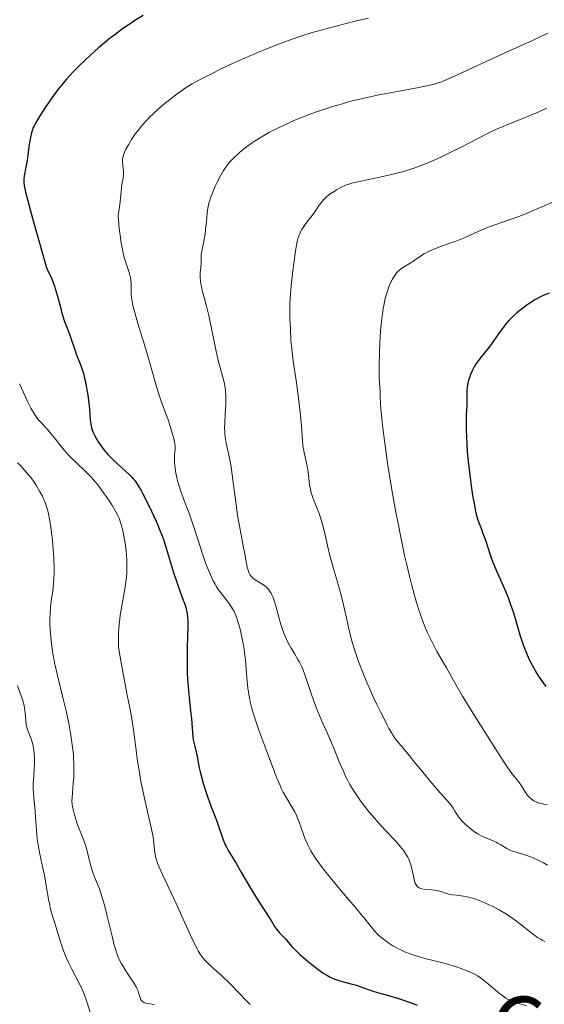
# Model space of a CAD drawing. Units: metres. Extents: x 661483 to 664939, y 4753465 to 4755860.
# Drawn here: x 662950 to 663044, y 4754252 to 4754429 of the extents above; entities that cross this region are included whole.
import ezdxf
from ezdxf.enums import TextEntityAlignment as Align

# ---------------------------------------------------------------- set-up
doc = ezdxf.new("R2010")
doc.units = ezdxf.units.M
doc.header["$MEASUREMENT"] = 0
for name, color, linetype, lineweight in [('Curva de nivel directora', 30, 'Continuous', 30), ('Curva de nivel intermedia', 30, 'Continuous', 0), ('Texto de Área (paraje) menor', 7, 'Continuous', 0)]:
    doc.layers.add(name, color=color, linetype=linetype, lineweight=lineweight)
doc.styles.add('Style-Arial', font='arial.ttf')

msp = doc.modelspace()

# ---------------------------------------------------------------- linework, layer by layer
at = {"layer": 'Curva de nivel directora', "color": 30, "linetype": 'Continuous', "lineweight": 30, "flags": 128}
for points, elevation in [([(662971.7, 4754430.07), (662970.22, 4754429.13), (662969.38, 4754428.57), (662968.03, 4754427.62), (662966.6, 4754426.57), (662965.87, 4754426), (662965.13, 4754425.42), (662963.67, 4754424.2), (662962.25, 4754422.93), (662961.34, 4754422.09), (662960.19, 4754420.97), (662959.65, 4754420.42), (662959.07, 4754419.82), (662958.01, 4754418.65), (662957.05, 4754417.51), (662956.45, 4754416.77), (662955.35, 4754415.29), (662954.21, 4754413.65), (662953.53, 4754412.61), (662953.13, 4754411.97), (662952.46, 4754410.84), (662952.09, 4754410.16), (662951.95, 4754409.86), (662951.72, 4754409.3), (662951.6, 4754408.92), (662951.42, 4754408.06), (662951.22, 4754406.84), (662950.96, 4754404.96), (662950.82, 4754404.02), (662950.59, 4754402.71), (662950.33, 4754401.19), (662950.24, 4754400.55), (662950.22, 4754400.17), (662950.23, 4754399.93), (662950.3, 4754399.44), (662950.55, 4754398.25), (662951.06, 4754396.26), (662951.44, 4754394.88), (662952.17, 4754392.23), (662954.41, 4754384.4), (662954.91, 4754383.4), (662955.2, 4754382.75), (662955.7, 4754381.49), (662955.91, 4754380.88), (662956.26, 4754379.71), (662956.56, 4754378.62), (662956.89, 4754377.28), (662957.04, 4754376.68), (662957.22, 4754376.06), (662957.57, 4754374.96), (662957.91, 4754374.03), (662958.34, 4754372.96), (662958.53, 4754372.47)], 925), ([(663044.78, 4754380.06), (663043.91, 4754379.7), (663043.37, 4754379.44), (663042.34, 4754378.88), (663041.31, 4754378.25), (663040.8, 4754377.91), (663040.05, 4754377.36), (663038.97, 4754376.49), (663038.3, 4754375.88), (663037.98, 4754375.57), (663037.52, 4754375.1), (663037.1, 4754374.62), (663036.33, 4754373.65), (663035.66, 4754372.71), (663034.87, 4754371.54), (663034.5, 4754371.01), (663033.72, 4754369.96), (663032.37, 4754368.34), (663031.9, 4754367.71), (663031.68, 4754367.4), (663031.39, 4754366.92), (663030.98, 4754366.15), (663030.65, 4754365.38), (663030.5, 4754364.98), (663030.29, 4754364.36), (663030.14, 4754363.75), (663030.09, 4754363.45), (663030.05, 4754363.16), (663030.01, 4754362.58)], 950), ([(662958.53, 4754372.47), (662959.62, 4754369.28), (662959.93, 4754368.48), (662960.39, 4754367.3), (662960.63, 4754366.64), (662960.97, 4754365.56), (662961.13, 4754364.96), (662961.28, 4754364.34), (662961.54, 4754363.01), (662961.76, 4754361.65), (662961.88, 4754360.77), (662962.06, 4754359.14), (662962.21, 4754357.25), (662962.31, 4754356.48), (662962.45, 4754355.77), (662962.55, 4754355.43), (662962.68, 4754355.08), (662963, 4754354.38), (662963.37, 4754353.71), (662963.64, 4754353.27), (662964.2, 4754352.46), (662964.73, 4754351.75), (662965.01, 4754351.42), (662965.45, 4754350.92), (662966.23, 4754350.14), (662967.19, 4754349.25), (662968.57, 4754348.01), (662969.2, 4754347.41), (662969.7, 4754346.9), (662969.93, 4754346.64), (662970.27, 4754346.23), (662970.78, 4754345.49), (662971.35, 4754344.52), (662971.68, 4754343.92), (662972.68, 4754341.94), (662973.23, 4754340.8), (662974.04, 4754339), (662974.8, 4754337.19), (662975.14, 4754336.32), (662975.43, 4754335.49), (662975.94, 4754333.95), (662976.76, 4754331.12), (662977.18, 4754329.74), (662977.89, 4754327.65), (662978.83, 4754325.07), (662979.2, 4754324.02), (662979.45, 4754323.25), (662979.54, 4754322.9), (662979.64, 4754322.39), (662979.73, 4754321.59), (662979.75, 4754321.12), (662979.74, 4754319.98), (662979.7, 4754318.49), (662979.64, 4754316.05), (662979.62, 4754314.71), (662979.64, 4754312.62), (662979.67, 4754311.56), (662979.72, 4754310.51), (662979.87, 4754308.48), (662980.05, 4754306.59), (662980.3, 4754304.36), (662980.4, 4754303.42), (662980.54, 4754301.77), (662980.66, 4754300.24), (662980.74, 4754299.6), (662980.95, 4754298.64), (662981.28, 4754297.37), (662981.43, 4754296.76), (662981.59, 4754295.88), (662981.81, 4754294.6), (662981.97, 4754293.84), (662982.2, 4754292.94), (662982.58, 4754291.6), (662982.8, 4754290.88), (662983.36, 4754289.22), (662983.98, 4754287.55), (662984.79, 4754285.43), (662985.16, 4754284.43), (662986.08, 4754281.79), (662986.5, 4754280.71), (662986.65, 4754280.39), (662986.97, 4754279.78), (662988.38, 4754277.47), (662989.44, 4754275.66), (662991.03, 4754272.93), (662991.8, 4754271.66), (662992.81, 4754270.07), (662993.89, 4754268.46), (662994.31, 4754267.81), (662994.81, 4754266.96), (662995.39, 4754265.99), (662995.71, 4754265.54), (662996.27, 4754264.89), (662997.05, 4754264.08), (662997.4, 4754263.71), (662997.83, 4754263.19), (662998.51, 4754262.38), (662999.03, 4754261.84), (663000, 4754260.92), (663000.57, 4754260.4), (663001.5, 4754259.61)], 925), ([(663030.01, 4754362.58), (663030.01, 4754360.84), (663029.96, 4754359.83), (663029.87, 4754358.14), (663029.84, 4754357.06), (663029.86, 4754355.31), (663029.9, 4754354.31), (663029.99, 4754352.65), (663030.13, 4754350.81), (663030.23, 4754349.82), (663030.46, 4754347.75), (663030.83, 4754344.95), (663031.03, 4754343.63), (663031.34, 4754341.86), (663031.49, 4754341.11), (663031.63, 4754340.46), (663031.92, 4754339.41), (663032.21, 4754338.58), (663032.61, 4754337.55), (663032.83, 4754336.97), (663033.38, 4754335.37), (663034.19, 4754332.9), (663034.62, 4754331.72), (663034.83, 4754331.17), (663035.26, 4754330.15), (663036.54, 4754327.33), (663037.12, 4754325.97), (663037.41, 4754325.23), (663037.86, 4754324.01), (663038.31, 4754322.65), (663038.54, 4754321.91), (663039.54, 4754318.55), (663040.13, 4754316.74), (663040.58, 4754315.54), (663040.83, 4754314.94), (663041.22, 4754314.06), (663041.65, 4754313.2), (663041.95, 4754312.64), (663042.58, 4754311.57), (663042.9, 4754311.06), (663043.54, 4754310.09), (663044.17, 4754309.21)], 950), ([(663001.5, 4754259.61), (663002.9, 4754258.5), (663003.67, 4754257.93), (663004.05, 4754257.68), (663004.59, 4754257.34), (663005.38, 4754256.9), (663005.77, 4754256.71), (663006.56, 4754256.39), (663006.95, 4754256.25), (663007.76, 4754256.02), (663009.35, 4754255.61), (663010.11, 4754255.41), (663011.22, 4754255.04), (663012.95, 4754254.44), (663014.08, 4754254.08), (663015.44, 4754253.69), (663017.52, 4754253.07), (663018.61, 4754252.73), (663020.25, 4754252.14), (663021.04, 4754251.82)], 925)]:
    msp.add_lwpolyline(points, dxfattribs=dict(at, elevation=elevation))
at = {"layer": 'Curva de nivel intermedia', "color": 30, "linetype": 'Continuous', "lineweight": 0, "flags": 128}
for points, elevation in [([(663012.26, 4754429.58), (663010.39, 4754429.15), (663008.04, 4754428.56), (663004.67, 4754427.62), (663001.99, 4754426.9), (663000.12, 4754426.32), (662997.86, 4754425.52), (662996.55, 4754425.04), (662994.43, 4754424.22), (662992.21, 4754423.32), (662991.08, 4754422.85), (662989.96, 4754422.36), (662987.78, 4754421.38), (662985.73, 4754420.42), (662984.48, 4754419.8), (662982.32, 4754418.72), (662981.08, 4754418.05)], 930), ([(663044.53, 4754426.85), (663041.79, 4754425.52), (663037.23, 4754423.48), (663027.33, 4754418.94), (663025.83, 4754418.29), (663025.22, 4754418.05), (663024.46, 4754417.79), (663024.09, 4754417.68), (663023.31, 4754417.47), (663022.74, 4754417.35), (663021.36, 4754417.08), (663016.86, 4754416.26), (663014.13, 4754415.73), (663011.29, 4754415.11), (663009.87, 4754414.77), (663008.48, 4754414.41), (663007.58, 4754414.16), (663005.81, 4754413.64), (663004.95, 4754413.37), (663003.29, 4754412.82), (663001.71, 4754412.26), (663000.71, 4754411.87), (662998.83, 4754411.11), (662997.86, 4754410.68), (662996.07, 4754409.84), (662994.49, 4754409.02), (662993.55, 4754408.48), (662992.96, 4754408.14), (662991.88, 4754407.46), (662991.33, 4754407.09), (662990.34, 4754406.38), (662989.47, 4754405.71), (662988.96, 4754405.27), (662988.06, 4754404.43), (662987.29, 4754403.61), (662986.95, 4754403.19), (662986.45, 4754402.51), (662986.21, 4754402.13), (662985.72, 4754401.31), (662985.05, 4754400.02), (662984.71, 4754399.32), (662984.25, 4754398.25), (662983.86, 4754397.21), (662983.7, 4754396.71), (662983.57, 4754396.24), (662983.38, 4754395.35), (662983.27, 4754394.52), (662983.12, 4754392.86), (662982.97, 4754391.54), (662982.86, 4754390.66), (662982.6, 4754389.1), (662982.43, 4754388.21), (662982.24, 4754387.34), (662982.19, 4754386.98), (662982.17, 4754386.46), (662982.18, 4754385.74), (662982.16, 4754385.36), (662982.09, 4754384.71), (662981.98, 4754383.73), (662981.97, 4754383.18), (662981.98, 4754382.89), (662982.04, 4754382.28), (662982.13, 4754381.64), (662982.22, 4754381.21), (662982.43, 4754380.32), (662983.09, 4754377.94), (662983.54, 4754376.02), (662984.1, 4754373.38), (662984.88, 4754369.56), (662985.24, 4754367.93), (662985.68, 4754366.18), (662986.12, 4754364.68)], 935), ([(662981.08, 4754418.05), (662980.55, 4754417.75), (662979.62, 4754417.18), (662979.05, 4754416.79), (662977.85, 4754415.93), (662976.45, 4754414.86), (662975.7, 4754414.25), (662974.55, 4754413.29), (662973.44, 4754412.28), (662972.92, 4754411.78), (662972.43, 4754411.27), (662971.56, 4754410.29), (662970.81, 4754409.35), (662970.37, 4754408.77), (662969.65, 4754407.72), (662969.06, 4754406.78), (662968.77, 4754406.27), (662968.61, 4754405.96), (662968.36, 4754405.41), (662968.17, 4754404.9), (662968.1, 4754404.65), (662968.02, 4754404.27), (662967.99, 4754403.88), (662968, 4754403.67), (662968.06, 4754403.01), (662968.18, 4754402.05), (662968.2, 4754401.55), (662968.18, 4754401.3), (662968.11, 4754400.78), (662967.9, 4754399.61), (662967.8, 4754398.9), (662967.52, 4754396.01), (662967.34, 4754394.74), (662967.22, 4754394.04), (662967.34, 4754392.54), (662967.43, 4754391.64), (662967.62, 4754390.08), (662967.72, 4754389.4), (662967.92, 4754388.23), (662968.12, 4754387.26), (662968.26, 4754386.7), (662968.54, 4754385.74), (662968.84, 4754384.82), (662969.19, 4754383.77), (662969.33, 4754383.3), (662969.48, 4754382.64), (662969.52, 4754382.32), (662969.55, 4754382), (662969.54, 4754381.33), (662969.54, 4754380.28), (662969.58, 4754379.65), (662969.67, 4754378.92), (662969.74, 4754378.51), (662969.88, 4754377.85), (662970.27, 4754376.32), (662970.77, 4754374.59), (662971.55, 4754372.05), (662971.96, 4754370.72), (662972.85, 4754367.66), (662973.95, 4754363.84), (662974.44, 4754362.22), (662975.09, 4754360.26), (662976.14, 4754357.39), (662976.57, 4754356.09), (662976.83, 4754355.26), (662977.23, 4754353.86), (662977.39, 4754353.19), (662977.44, 4754352.91), (662977.48, 4754352.53), (662977.48, 4754351.92), (662977.39, 4754350.88), (662977.36, 4754350.23), (662977.38, 4754349.47), (662977.41, 4754349.04), (662977.46, 4754348.59), (662977.63, 4754347.62), (662977.86, 4754346.58), (662978.05, 4754345.86), (662978.49, 4754344.42), (662979.07, 4754342.82), (662979.98, 4754340.44), (662980.49, 4754339.01), (662981.32, 4754336.48), (662982.47, 4754332.92), (662983.03, 4754331.31), (662983.3, 4754330.59), (662983.83, 4754329.32), (662984.33, 4754328.27), (662984.66, 4754327.66), (662984.87, 4754327.3), (662985.29, 4754326.64), (662985.53, 4754326.32), (662985.99, 4754325.72), (662986.87, 4754324.64), (662987.29, 4754324.07), (662987.65, 4754323.51), (662987.82, 4754323.21), (662988.08, 4754322.71), (662988.44, 4754321.87), (662988.79, 4754320.9), (662988.96, 4754320.36)], 930), ([(663044.31, 4754413.34), (663042.71, 4754412.6), (663041.94, 4754412.27), (663040.46, 4754411.67), (663037.63, 4754410.56), (663036.2, 4754409.96), (663035.47, 4754409.62), (663033.97, 4754408.9), (663028.96, 4754406.32), (663026.41, 4754405.05), (663025.07, 4754404.42), (663022.99, 4754403.52), (663021.56, 4754402.95), (663020.83, 4754402.69), (663019.73, 4754402.32), (663018.62, 4754401.97), (663017.88, 4754401.76), (663016.41, 4754401.39), (663014.32, 4754400.91), (663010.89, 4754400.21)], 940), ([(663010.89, 4754400.21), (663009.28, 4754399.85), (663008.54, 4754399.64), (663008.14, 4754399.49), (663007.39, 4754399.14), (663006.54, 4754398.66), (663006.08, 4754398.38), (663005.4, 4754397.92), (663004.75, 4754397.4), (663004.45, 4754397.12), (663004.18, 4754396.83), (663003.68, 4754396.24), (663003.25, 4754395.64), (663002.74, 4754394.86), (663002.49, 4754394.49), (663001.92, 4754393.72), (663001.21, 4754392.83), (663000.9, 4754392.43), (663000.51, 4754391.87), (663000.29, 4754391.52), (662999.93, 4754390.84), (662999.73, 4754390.36), (662999.63, 4754390.04), (662999.46, 4754389.36), (662999.17, 4754387.69), (662998.84, 4754385.39), (662998.67, 4754384.05), (662998.43, 4754381.96), (662998.25, 4754379.93), (662998.18, 4754379), (662998.14, 4754378.15), (662998.12, 4754376.69), (662998.15, 4754375.5), (662998.26, 4754373.7), (662998.33, 4754371.49), (662998.41, 4754370.52), (662998.47, 4754369.94), (662998.75, 4754367.78), (662999.25, 4754364.33), (662999.5, 4754362.57), (662999.81, 4754360.11), (662999.98, 4754358.63), (663000.2, 4754356.12), (663000.38, 4754353.43), (663000.48, 4754352.62), (663000.54, 4754352.2), (663000.82, 4754350.82), (663001.24, 4754348.88), (663001.41, 4754347.94), (663001.55, 4754346.65), (663001.67, 4754345.54), (663001.76, 4754344.98), (663001.89, 4754344.39), (663001.97, 4754344.09), (663002.12, 4754343.62), (663002.49, 4754342.61), (663003.39, 4754340.34), (663003.83, 4754339.06), (663004.03, 4754338.39), (663004.39, 4754336.99), (663005.05, 4754334.06), (663005.4, 4754332.59), (663005.99, 4754330.45), (663006.83, 4754327.61), (663007.23, 4754326.17), (663007.77, 4754323.94), (663008.42, 4754320.98), (663008.74, 4754319.59), (663009.18, 4754317.84), (663009.41, 4754317), (663009.81, 4754315.72), (663010.51, 4754313.7), (663011.37, 4754311.46), (663011.98, 4754309.96), (663012.38, 4754309.01), (663013.11, 4754307.35), (663013.77, 4754305.97), (663014.46, 4754304.63), (663014.79, 4754303.99), (663015.52, 4754302.5), (663015.95, 4754301.68), (663016.46, 4754300.81), (663016.74, 4754300.38), (663017.05, 4754299.93), (663017.73, 4754299.03), (663018.5, 4754298.09), (663019.66, 4754296.73), (663020.28, 4754295.98), (663021.78, 4754294.16), (663023.77, 4754291.73), (663024.66, 4754290.67), (663025.79, 4754289.4), (663026.92, 4754288.14), (663027.34, 4754287.59), (663027.52, 4754287.33), (663027.85, 4754286.79), (663028.29, 4754286.06), (663028.55, 4754285.68), (663029.02, 4754285.09), (663029.63, 4754284.46), (663030.09, 4754284.04)], 940), ([(663046.56, 4754396.9), (663043.87, 4754395.76), (663040.84, 4754394.45), (663039.5, 4754393.9), (663038.85, 4754393.66), (663037.6, 4754393.24), (663035.19, 4754392.44), (663033.99, 4754392), (663033.38, 4754391.75), (663032.15, 4754391.21), (663029.7, 4754390.09), (663028.5, 4754389.59), (663027.91, 4754389.36), (663026.77, 4754388.96), (663024.63, 4754388.22), (663023.65, 4754387.81), (663023.18, 4754387.59), (663022.3, 4754387.1), (663021.49, 4754386.59), (663020.51, 4754385.94), (663020.07, 4754385.65), (663018.46, 4754384.67), (663018.04, 4754384.37), (663017.84, 4754384.2), (663017.51, 4754383.88), (663017.35, 4754383.7), (663017.12, 4754383.4), (663016.78, 4754382.88), (663016.61, 4754382.58), (663016.27, 4754381.89), (663015.96, 4754381.17), (663015.8, 4754380.76), (663015.57, 4754380.07), (663015.34, 4754379.27), (663015.23, 4754378.83), (663015.02, 4754377.84), (663014.93, 4754377.29), (663014.79, 4754376.4), (663014.67, 4754375.41), (663014.47, 4754373.26), (663014.33, 4754371), (663014.26, 4754369.54), (663014.19, 4754366.96), (663014.2, 4754364.88), (663014.25, 4754363.87), (663014.36, 4754362.27), (663014.4, 4754361.44), (663014.47, 4754360.1), (663014.53, 4754359.26), (663014.76, 4754356.83), (663015.11, 4754353.91), (663015.33, 4754352.21), (663015.73, 4754349.45), (663016.44, 4754344.99), (663017.15, 4754340.9), (663017.54, 4754338.84), (663018.15, 4754335.79)], 945), ([(662949.46, 4754363.72), (662950.54, 4754361.39), (662950.99, 4754360.43), (662951.53, 4754359.35), (662951.79, 4754358.88), (662952.16, 4754358.25), (662952.54, 4754357.7), (662952.73, 4754357.44), (662953.35, 4754356.74), (662954.32, 4754355.7), (662954.9, 4754355.02), (662955.93, 4754353.74), (662956.96, 4754352.45), (662957.51, 4754351.79), (662958.36, 4754350.84), (662958.79, 4754350.39), (662959.67, 4754349.54), (662961.47, 4754347.84), (662962.38, 4754346.89), (662962.84, 4754346.38), (662963.74, 4754345.27), (662964.59, 4754344.12), (662965.12, 4754343.36), (662966.07, 4754341.94), (662966.58, 4754341.1), (662966.81, 4754340.7), (662967.11, 4754340.11), (662967.38, 4754339.5), (662967.5, 4754339.18), (662967.84, 4754338.14), (662968, 4754337.55), (662968.27, 4754336.36), (662968.39, 4754335.7), (662968.55, 4754334.66), (662968.68, 4754333.57), (662968.73, 4754333.01), (662968.8, 4754331.88), (662968.81, 4754331.32), (662968.81, 4754330.47), (662968.77, 4754329.64), (662968.72, 4754329.09), (662968.61, 4754328), (662968.37, 4754326.41), (662967.82, 4754323.37), (662967.61, 4754322.06), (662967.53, 4754321.41), (662967.42, 4754320.41), (662967.31, 4754318.86)], 920), ([(662986.12, 4754364.68), (662986.29, 4754364.02), (662986.47, 4754363.02), (662986.54, 4754362.45), (662986.6, 4754361.53), (662986.62, 4754360.52), (662986.61, 4754359.98), (662986.51, 4754358.24), (662986.42, 4754356.64), (662986.39, 4754355.84), (662986.41, 4754355.07), (662986.43, 4754354.69), (662986.48, 4754354.14), (662986.66, 4754353.05), (662987.19, 4754350.65), (662987.48, 4754349.16), (662987.62, 4754348.3), (662987.88, 4754346.42), (662988.39, 4754342.41), (662988.64, 4754340.54), (662988.77, 4754339.69), (662989.04, 4754338.16), (662989.75, 4754334.56), (662990.01, 4754333.08), (662990.31, 4754331.39), (662990.46, 4754330.7), (662990.61, 4754330.17), (662990.69, 4754329.93), (662990.83, 4754329.61), (662991.07, 4754329.19), (662991.21, 4754329), (662991.54, 4754328.68), (662991.73, 4754328.53), (662992.16, 4754328.26), (662993.1, 4754327.72), (662993.57, 4754327.39), (662993.96, 4754327.05), (662994.14, 4754326.85), (662994.41, 4754326.52), (662994.77, 4754325.95), (662995.1, 4754325.26), (662995.25, 4754324.87), (662995.39, 4754324.45), (662995.66, 4754323.51), (662996.2, 4754321.44), (662996.51, 4754320.37), (662996.68, 4754319.84), (662997.06, 4754318.82), (662997.47, 4754317.84), (662997.76, 4754317.23), (662998.35, 4754316.1), (662999.01, 4754315.02), (662999.58, 4754314.09), (662999.86, 4754313.6), (663000.26, 4754312.78), (663000.45, 4754312.32), (663000.83, 4754311.31), (663002.01, 4754307.78), (663002.69, 4754305.92), (663003.16, 4754304.73), (663004.06, 4754302.58), (663004.67, 4754301.27), (663005.47, 4754299.52), (663005.92, 4754298.44), (663007.02, 4754295.68), (663007.7, 4754294.08), (663008.22, 4754292.98), (663008.5, 4754292.42), (663008.95, 4754291.59), (663009.43, 4754290.77), (663009.77, 4754290.23), (663010.48, 4754289.15), (663010.85, 4754288.63), (663011.62, 4754287.59), (663012.43, 4754286.57), (663012.98, 4754285.91), (663014.1, 4754284.64), (663015.37, 4754283.28), (663016.99, 4754281.58), (663017.71, 4754280.77), (663018.36, 4754279.98), (663018.65, 4754279.6), (663019.03, 4754279.04), (663019.35, 4754278.48), (663019.52, 4754278.12), (663019.81, 4754277.42), (663019.92, 4754277.09), (663020.09, 4754276.44), (663020.42, 4754274.77), (663020.56, 4754274.19), (663020.65, 4754273.94), (663020.79, 4754273.61), (663020.97, 4754273.33), (663021.07, 4754273.21), (663021.3, 4754273.02), (663021.42, 4754272.94), (663021.64, 4754272.84), (663021.87, 4754272.77), (663022.41, 4754272.69), (663023.62, 4754272.63), (663024.23, 4754272.57)], 935), ([(662949.12, 4754349.52), (662949.62, 4754349), (662950.32, 4754348.24), (662950.98, 4754347.47), (662951.3, 4754347.07), (662952.14, 4754345.93), (662952.53, 4754345.33), (662953.09, 4754344.41), (662953.58, 4754343.47), (662953.8, 4754343.01), (662954, 4754342.55), (662954.33, 4754341.61), (662954.6, 4754340.62), (662954.75, 4754339.92), (662955.02, 4754338.33), (662955.27, 4754336.48), (662955.38, 4754335.48), (662955.53, 4754333.96), (662955.63, 4754332.45), (662955.67, 4754331.73), (662955.69, 4754331.04), (662955.69, 4754329.73), (662955.65, 4754328.53), (662955.59, 4754327.78), (662955.45, 4754326.38), (662955.31, 4754325.4), (662955.13, 4754324.09), (662955.05, 4754323.39), (662954.96, 4754322.25), (662954.94, 4754321.63), (662954.95, 4754320.4), (662954.97, 4754319.73), (662955.04, 4754318.68), (662955.21, 4754316.97), (662955.47, 4754315.14), (662955.64, 4754314.19), (662955.84, 4754313.21), (662956.3, 4754311.21), (662957.35, 4754307), (662957.86, 4754304.82), (662958.28, 4754302.87), (662958.46, 4754301.89), (662958.71, 4754300.44), (662959.02, 4754298.32), (662959.16, 4754296.97), (662959.21, 4754296.32), (662959.25, 4754295.38), (662959.27, 4754294.48), (662959.26, 4754293.91), (662959.22, 4754292.83), (662959.15, 4754291.84), (662958.99, 4754290.14), (662958.92, 4754289.1), (662958.91, 4754288.66), (662958.96, 4754287.92), (662959.06, 4754287.32), (662959.33, 4754286.36), (662959.73, 4754284.91), (662960.02, 4754284.03), (662960.44, 4754282.98), (662961.08, 4754281.36), (662961.38, 4754280.48)], 915), ([(663018.15, 4754335.79), (663018.79, 4754332.8), (663019.12, 4754331.34), (663019.72, 4754328.83), (663020.03, 4754327.62), (663020.51, 4754325.86), (663021, 4754324.18), (663021.25, 4754323.37), (663021.77, 4754321.82), (663022.03, 4754321.09), (663022.44, 4754320.03), (663022.86, 4754319.03), (663023.14, 4754318.4), (663023.72, 4754317.2), (663024.6, 4754315.54), (663026.32, 4754312.56), (663027.54, 4754310.42), (663029.21, 4754307.49), (663030.14, 4754305.91), (663031.72, 4754303.39), (663033.83, 4754300.1), (663034.74, 4754298.67), (663036.63, 4754295.63), (663037.35, 4754294.55), (663038.09, 4754293.58), (663039.03, 4754292.43), (663039.41, 4754291.94), (663039.84, 4754291.32), (663040.42, 4754290.32), (663040.69, 4754289.91), (663040.84, 4754289.71), (663041.1, 4754289.42), (663041.56, 4754289), (663042.05, 4754288.65), (663042.33, 4754288.5), (663042.79, 4754288.29), (663043.3, 4754288.13), (663043.57, 4754288.07), (663043.85, 4754288.02), (663044.45, 4754287.97)], 945), ([(662988.96, 4754320.36), (662989.24, 4754319.29), (662989.38, 4754318.71), (662989.57, 4754317.8), (662989.83, 4754316.34), (662990.04, 4754314.8), (662990.12, 4754314), (662990.26, 4754312.38), (662990.45, 4754310.14), (662990.58, 4754308.97), (662990.75, 4754307.78), (662990.86, 4754307.16), (662991.06, 4754306.23), (662991.3, 4754305.27), (662991.48, 4754304.63), (662991.88, 4754303.32), (662992.56, 4754301.35), (662993.99, 4754297.54), (662994.64, 4754295.8), (662995.44, 4754293.67), (662995.81, 4754292.71), (662996.37, 4754291.38), (662996.65, 4754290.77), (662996.94, 4754290.2), (662997.51, 4754289.17), (662998.57, 4754287.42), (662999.01, 4754286.64), (662999.2, 4754286.27), (662999.53, 4754285.52), (662999.81, 4754284.76), (663000.39, 4754283.08), (663000.71, 4754282.2), (663000.9, 4754281.73), (663001.24, 4754280.96), (663001.67, 4754280.11), (663001.93, 4754279.65), (663002.52, 4754278.67), (663002.87, 4754278.14), (663003.46, 4754277.3), (663004.14, 4754276.39), (663005.69, 4754274.44), (663007.37, 4754272.43), (663009.53, 4754269.9), (663010.47, 4754268.78), (663011.62, 4754267.36), (663012.81, 4754265.88), (663013.33, 4754265.27), (663013.84, 4754264.71), (663014.1, 4754264.45), (663014.51, 4754264.07), (663014.96, 4754263.7), (663015.28, 4754263.46), (663015.96, 4754262.98), (663016.68, 4754262.53), (663017.71, 4754261.97), (663018.25, 4754261.71), (663019.07, 4754261.34), (663019.48, 4754261.18), (663020.11, 4754260.95), (663021.38, 4754260.54), (663022.66, 4754260.19), (663025.17, 4754259.57), (663026.76, 4754259.14), (663027.52, 4754258.92), (663028.6, 4754258.58), (663029.58, 4754258.22), (663030.04, 4754258.04), (663030.46, 4754257.86), (663031.23, 4754257.49), (663031.93, 4754257.09), (663032.37, 4754256.81), (663033.25, 4754256.16), (663034.27, 4754255.33), (663035.59, 4754254.19), (663036.2, 4754253.7), (663036.75, 4754253.29), (663037.01, 4754253.12), (663037.51, 4754252.82), (663037.85, 4754252.66), (663038.58, 4754252.37), (663039.52, 4754252.08), (663040.8, 4754251.69)], 930), ([(662967.31, 4754318.86), (662967.28, 4754317.2), (662967.29, 4754316.31), (662967.71, 4754313.82), (662968.4, 4754309.91), (662968.78, 4754307.94), (662969.36, 4754305.05), (662969.68, 4754303.37), (662969.82, 4754302.57), (662970.05, 4754300.97), (662970.45, 4754297.77), (662970.66, 4754296.17), (662971.04, 4754293.74), (662971.33, 4754292.11), (662971.54, 4754291.02), (662972.01, 4754288.82), (662973.12, 4754284.05), (662973.4, 4754282.68), (662973.5, 4754282.07), (662973.64, 4754280.98), (662973.78, 4754279.69), (662973.88, 4754279.05), (662974.03, 4754278.37), (662974.13, 4754278.01), (662974.32, 4754277.42), (662974.56, 4754276.78), (662975.19, 4754275.34), (662977.69, 4754270.14), (662978.95, 4754267.32), (662980.46, 4754263.9), (662981.12, 4754262.52), (662981.42, 4754261.95), (662981.61, 4754261.61), (662981.97, 4754261.01), (662982.15, 4754260.75), (662982.5, 4754260.29), (662982.86, 4754259.88), (662983.11, 4754259.62), (662983.64, 4754259.11), (662985.95, 4754257.04), (662987.37, 4754255.68), (662988.92, 4754254.08), (662990.32, 4754252.62), (662990.99, 4754251.95)], 920), ([(662949.13, 4754309.34), (662949.98, 4754306.9), (662950.28, 4754305.81), (662950.39, 4754305.33), (662950.51, 4754304.46), (662950.6, 4754303.02), (662950.67, 4754302.39), (662950.73, 4754302.09), (662950.91, 4754301.49), (662951.58, 4754299.8), (662951.83, 4754298.99), (662951.95, 4754298.45), (662952.01, 4754298.09), (662952.1, 4754297.33), (662952.17, 4754296.09), (662952.17, 4754295.41), (662952.12, 4754294.34), (662952.04, 4754293.2), (662951.94, 4754291.68), (662951.93, 4754290.97), (662951.98, 4754289.97), (662952.13, 4754288.44), (662952.22, 4754287.44), (662952.52, 4754283.29), (662952.67, 4754281.78), (662952.76, 4754281.05), (662952.87, 4754280.35), (662953.12, 4754279.01), (662953.68, 4754276.5), (662953.95, 4754275.26), (662954.29, 4754273.35), (662954.7, 4754270.91), (662954.9, 4754269.84), (662955.01, 4754269.35), (662955.24, 4754268.46), (662956.04, 4754265.84), (662956.72, 4754263.59), (662957.13, 4754262.32), (662957.63, 4754261), (662957.91, 4754260.32), (662958.22, 4754259.65), (662958.88, 4754258.3), (662960.25, 4754255.66), (662960.84, 4754254.4), (662961.09, 4754253.79), (662961.51, 4754252.64), (662962.21, 4754250.6)], 910), ([(663030.09, 4754284.04), (663030.76, 4754283.5), (663031.11, 4754283.24), (663031.9, 4754282.71), (663032.29, 4754282.48), (663032.67, 4754282.28), (663033.39, 4754281.95), (663034.7, 4754281.44), (663035.29, 4754281.18), (663035.58, 4754281.03), (663036.12, 4754280.7), (663037.18, 4754280.03), (663037.73, 4754279.74), (663038.01, 4754279.62), (663038.61, 4754279.42), (663039.98, 4754279.03), (663040.79, 4754278.78), (663041.6, 4754278.49), (663042.03, 4754278.31), (663042.7, 4754278.02), (663043.75, 4754277.48), (663044.48, 4754277.05)], 940), ([(662961.38, 4754280.48), (662961.75, 4754279.09), (662962.24, 4754277.12), (662962.55, 4754276.1), (662962.73, 4754275.57), (662963.15, 4754274.48), (662963.78, 4754272.88), (662964.11, 4754271.98), (662964.59, 4754270.46), (662964.83, 4754269.63), (662965.27, 4754267.84), (662966.12, 4754264.24), (662966.52, 4754262.66), (662966.72, 4754261.98), (662967.13, 4754260.8), (662967.55, 4754259.83), (662967.85, 4754259.26), (662968.06, 4754258.89), (662968.5, 4754258.18), (662969.03, 4754257.37), (662969.75, 4754256.29), (662970.08, 4754255.76), (662970.51, 4754255.01), (662970.68, 4754254.65), (662970.82, 4754254.32), (662971.03, 4754253.71), (662971.25, 4754253.03), (662971.38, 4754252.76), (662971.56, 4754252.53), (662971.67, 4754252.44), (662971.87, 4754252.32), (662972.02, 4754252.25), (662972.36, 4754252.15), (662972.95, 4754252.05), (662973.78, 4754251.96)], 915), ([(663024.23, 4754272.57), (663024.53, 4754272.51), (663025.11, 4754272.34), (663026.32, 4754271.95), (663026.99, 4754271.78), (663027.35, 4754271.72), (663028.15, 4754271.62), (663029.37, 4754271.45), (663030.05, 4754271.33), (663030.79, 4754271.15), (663031.18, 4754271.04), (663031.79, 4754270.84), (663032.21, 4754270.69), (663033.08, 4754270.34), (663033.97, 4754269.93), (663034.58, 4754269.64), (663035.78, 4754268.99), (663037.1, 4754268.2), (663037.73, 4754267.79), (663038.91, 4754266.95), (663039.98, 4754266.13), (663041.22, 4754265.15), (663041.75, 4754264.73), (663042.72, 4754264.02), (663043.23, 4754263.7), (663043.52, 4754263.54), (663044.03, 4754263.32)], 935)]:
    msp.add_lwpolyline(points, dxfattribs=dict(at, elevation=elevation))

# ---------------------------------------------------------------- texts
at = {"layer": 'Texto de Área (paraje) menor', "color": 7, "linetype": 'Continuous', "lineweight": 0, "style": 'Style-Arial'}
msp.add_text('Carasol de Anduña', height=11.5, dxfattribs=at).set_placement((663102.88, 4754247.61, 940.89), align=Align.MIDDLE_CENTER)

doc.saveas('drawing.dxf')
